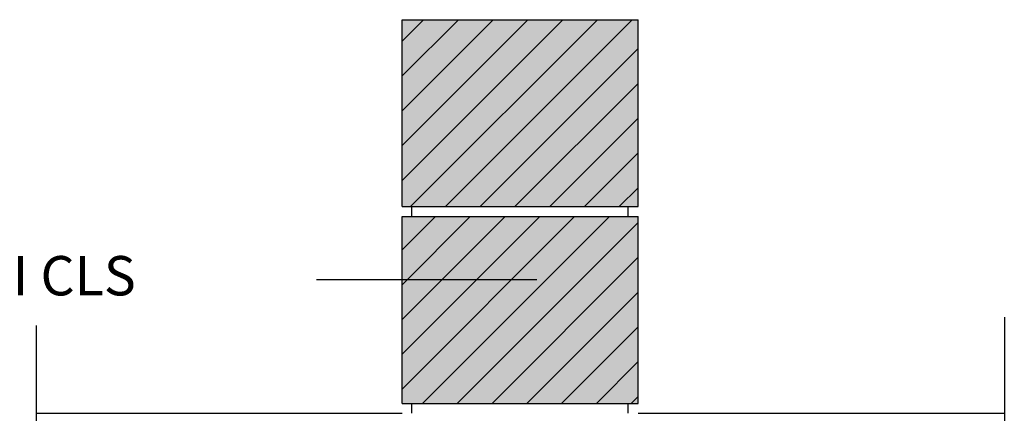
# Model space of a CAD drawing. Units: millimetres. Extents: x 132 to 549, y -13 to 250.
# Drawn here: x 449 to 549, y 50 to 90 of the extents above; entities that cross this region are included whole.
import ezdxf

# ---------------------------------------------------------------- set-up
doc = ezdxf.new("R2010")
doc.units = ezdxf.units.MM
doc.linetypes.add('LINEA-LINEETTA2', pattern=[28.575, 19.05, -3.175, 3.175, -3.175])
for name, color, linetype in [('PROSPETTO', 155, 'Continuous'), ('RETINO', 252, 'Continuous'), ('SCRITTE', 7, 'Continuous'), ('SEZIONE', 5, 'Continuous')]:
    doc.layers.add(name, color=color, linetype=linetype)
doc.styles.get("Standard").update_dxf_attribs({"font": 'arial.ttf'})

msp = doc.modelspace()

# ---------------------------------------------------------------- hatches: boundary and pattern name
h = msp.add_hatch()
h.set_pattern_fill('ANSI31', color=256, scale=20, style=0)
h.set_pattern_definition([(45, (0, 0), (-1.767767, 1.767767), [])])
h.paths.add_polyline_path([(511.51, 90.18), (487.51, 90.18), (487.51, 71.18), (511.51, 71.18)])
h.paths.add_polyline_path([(511.51, 70.18), (487.51, 70.18), (487.51, 51.18), (511.51, 51.18)])
at = {"layer": 'RETINO', "true_color": 0xe7d4a6}
h = msp.add_hatch(color=41, dxfattribs=at)
h.paths.add_polyline_path([(511.51, 90.18), (487.51, 90.18), (487.51, 71.18), (511.51, 71.18)])
h.paths.add_polyline_path([(511.51, 70.18), (487.51, 70.18), (487.51, 51.18), (511.51, 51.18)])

# ---------------------------------------------------------------- linework, layer by layer
at = {"color": 7}
for p, q in [((488.51, 70.18), (488.51, 71.18)), ((510.51, 70.18), (510.51, 71.18)), ((488.51, 50.18), (488.51, 51.18)), ((510.51, 50.18), (510.51, 51.18))]:
    msp.add_line(p, q, dxfattribs=at)
msp.add_line((501.21, 63.75), (478.81, 63.75))
at = {"layer": 'PROSPETTO', "linetype": 'LINEA-LINEETTA2'}
for p, q in [((450.27, 59.11), (450.27, -12.96)), ((548.76, 59.95), (548.76, -12.96))]:
    msp.add_line(p, q, dxfattribs=at)
at = {"layer": 'SEZIONE'}
for p, q in [((487.51, 90.18), (511.51, 90.18)), ((487.51, 71.18), (487.51, 90.18)), ((511.51, 71.18), (511.51, 90.18)), ((487.51, 71.18), (511.51, 71.18)), ((487.51, 51.18), (487.51, 70.18)), ((487.51, 70.18), (511.51, 70.18)), ((511.51, 51.18), (511.51, 70.18)), ((487.51, 51.18), (511.51, 51.18)), ((450.27, 50.18), (487.51, 50.18)), ((511.51, 50.18), (548.76, 50.18))]:
    msp.add_line(p, q, dxfattribs=at)

# ---------------------------------------------------------------- texts
at = {"layer": 'SCRITTE'}
msp.add_text('MURATURA IN BLOCCHI DI CLS', height=4, dxfattribs=at).set_placement((382.67, 62.16))

doc.saveas('drawing.dxf')
